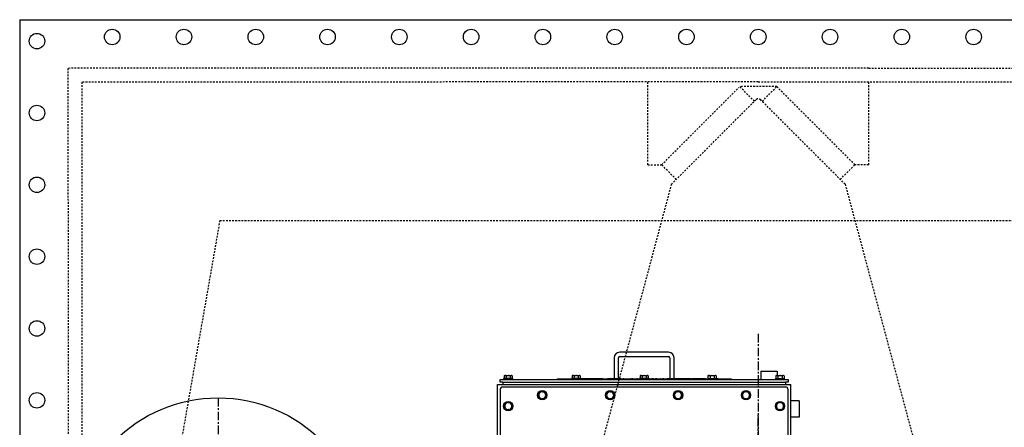
# Model space of a CAD drawing. Extents: x -361 to 5479, y -66 to 1264.
# Drawn here: x 4116 to 4187, y 581 to 610 of the extents above; entities that cross this region are included whole.
import ezdxf

# ---------------------------------------------------------------- set-up
doc = ezdxf.new("R2010")
doc.units = 0
doc.header["$LTSCALE"] = 0.5
doc.header["$MEASUREMENT"] = 0
doc.linetypes.add('CENTER', pattern=[2, 1.25, -0.25, 0.25, -0.25])
doc.linetypes.add('HIDDEN', pattern=[0.375, 0.25, -0.125])
doc.layers.get('0').update_dxf_attribs({"linetype": 'CONTINUOUS'})
for name, color, linetype in [('CENTER', 4, 'CENTER'), ('HIDDEN', 3, 'HIDDEN'), ('LOWER-VERTICAL-SHAFT', 140, 'CONTINUOUS'), ('OBJECT', 1, 'CONTINUOUS')]:
    doc.layers.add(name, color=color, linetype=linetype)

# ---------------------------------------------------------------- blocks, each defined once
blk = doc.blocks.new('MOTORT')
at = {"layer": 'CENTER'}
blk.add_line((0, 44.758), (0, -51.85), dxfattribs=at)
at = {"layer": 'OBJECT'}
for p, q in [((-10.433, 43.031), (-10.433, 41.5)), ((-10.118, 41.5), (-10.118, 43.031)), ((-6.496, 43.425), (-10.039, 43.425)), ((-10.039, 43.11), (-6.496, 43.11)), ((-6.417, 43.031), (-6.417, 41.5)), ((-6.102, 41.5), (-6.102, 43.031)), ((-18.701, 41.26), (-18.701, 41.457)), ((-18.701, 41.457), (-18.504, 41.457)), ((-18.504, 41.457), (1.969, 41.457)), ((-18.425, 41.535), (-18.445, 41.516)), ((-17.776, 41.516), (-18.445, 41.516)), ((-18.445, 41.516), (-18.445, 41.457)), ((-17.795, 41.535), (-18.425, 41.535)), ((-18.406, 41.724), (-18.339, 41.752)), ((-18.366, 41.752), (-18.406, 41.724)), ((-18.406, 41.724), (-18.406, 41.535)), ((-18.339, 41.752), (-18.366, 41.752)), ((-18.325, 41.752), (-18.339, 41.752)), ((-18.325, 41.752), (-18.124, 41.752)), ((-18.258, 41.724), (-18.258, 41.535)), ((-18.096, 41.752), (-18.124, 41.752)), ((-18.096, 41.752), (-17.896, 41.752)), ((-17.963, 41.724), (-17.896, 41.752)), ((-17.963, 41.724), (-17.963, 41.535)), ((-17.882, 41.752), (-17.896, 41.752)), ((-17.882, 41.752), (-17.854, 41.752)), ((-17.815, 41.724), (-17.854, 41.752)), ((-17.815, 41.724), (-17.815, 41.535)), ((-17.776, 41.516), (-17.795, 41.535)), ((-17.776, 41.457), (-17.776, 41.516)), ((-14.567, 41.496), (-13.524, 41.496)), ((-14.567, 41.496), (-14.567, 41.457)), ((-13.504, 41.535), (-13.524, 41.516)), ((-12.854, 41.516), (-13.524, 41.516)), ((-13.524, 41.516), (-13.524, 41.457)), ((-12.874, 41.535), (-13.504, 41.535)), ((-13.484, 41.724), (-13.418, 41.752)), ((-13.445, 41.752), (-13.484, 41.724)), ((-13.484, 41.724), (-13.484, 41.535)), ((-13.418, 41.752), (-13.445, 41.752)), ((-13.403, 41.752), (-13.418, 41.752)), ((-13.403, 41.752), (-13.203, 41.752)), ((-13.337, 41.724), (-13.337, 41.535)), ((-13.175, 41.752), (-13.203, 41.752)), ((-13.175, 41.752), (-12.975, 41.752)), ((-13.041, 41.724), (-12.975, 41.752)), ((-13.041, 41.724), (-13.041, 41.535)), ((-12.96, 41.752), (-12.975, 41.752)), ((-12.933, 41.752), (-12.96, 41.752)), ((-12.894, 41.724), (-12.933, 41.752)), ((-12.894, 41.724), (-12.894, 41.535)), ((-12.854, 41.516), (-12.874, 41.535)), ((-12.854, 41.457), (-12.854, 41.516)), ((-12.764, 41.5), (-12.854, 41.5)), ((-12.854, 41.496), (-8.602, 41.496)), ((-12.301, 41.5), (-12.764, 41.5)), ((-12.764, 41.5), (-12.764, 41.496)), ((-11.58, 41.5), (-12.301, 41.5)), ((-12.301, 41.5), (-12.301, 41.496)), ((-11.3, 41.5), (-11.58, 41.5)), ((-11.58, 41.5), (-11.58, 41.496)), ((-11.249, 41.5), (-11.3, 41.5)), ((-11.3, 41.5), (-11.3, 41.496)), ((-10.209, 41.5), (-10.93, 41.5)), ((-10.93, 41.5), (-10.93, 41.496)), ((-10.587, 41.476), (-10.39, 41.476)), ((-10.587, 41.476), (-10.587, 41.457)), ((-10.39, 41.476), (-8.602, 41.476)), ((-10.114, 41.5), (-10.297, 41.5)), ((-10.297, 41.5), (-10.297, 41.496)), ((-10.114, 41.5), (-10.114, 41.496)), ((-10.066, 41.5), (-10.092, 41.5)), ((-10.038, 41.5), (-10.066, 41.5)), ((-10.066, 41.5), (-10.066, 41.496)), ((-9.983, 41.5), (-10.038, 41.5)), ((-9.958, 41.5), (-10.038, 41.5)), ((-10.038, 41.5), (-10.038, 41.496)), ((-9.929, 41.5), (-9.958, 41.5)), ((-9.958, 41.5), (-9.958, 41.496)), ((-9.929, 41.5), (-9.929, 41.496)), ((-9.896, 41.5), (-9.896, 41.496)), ((-9.77, 41.5), (-9.776, 41.5)), ((-9.776, 41.5), (-9.776, 41.496)), ((-9.74, 41.5), (-9.77, 41.5)), ((-9.77, 41.5), (-9.77, 41.496)), ((-9.74, 41.5), (-9.74, 41.496)), ((-9.718, 41.5), (-9.718, 41.496)), ((-9.612, 41.5), (-9.612, 41.496)), ((-9.612, 41.5), (-9.584, 41.5)), ((-9.584, 41.5), (-9.584, 41.496)), ((-9.584, 41.5), (-9.583, 41.5)), ((-9.583, 41.5), (-9.583, 41.496)), ((-9.583, 41.5), (-9.516, 41.5)), ((-9.516, 41.5), (-9.516, 41.496)), ((-9.516, 41.5), (-9.488, 41.5)), ((-9.488, 41.5), (-9.488, 41.496)), ((-9.488, 41.5), (-9.422, 41.5)), ((-9.422, 41.5), (-9.422, 41.496)), ((-9.422, 41.5), (-9.421, 41.5)), ((-9.421, 41.5), (-9.421, 41.496)), ((-9.421, 41.5), (-9.392, 41.5)), ((-9.392, 41.5), (-9.392, 41.496)), ((-9.355, 41.5), (-9.355, 41.496)), ((-9.23, 41.5), (-9.236, 41.5)), ((-9.236, 41.5), (-9.236, 41.496)), ((-9.2, 41.5), (-9.23, 41.5)), ((-9.23, 41.5), (-9.23, 41.496)), ((-9.2, 41.5), (-9.2, 41.496)), ((-9.137, 41.5), (-9.166, 41.5)), ((-9.166, 41.5), (-9.166, 41.496)), ((-9.085, 41.5), (-9.137, 41.5)), ((-9.137, 41.5), (-9.137, 41.496)), ((-9.085, 41.5), (-9.085, 41.496)), ((-9.075, 41.5), (-9.075, 41.496)), ((-9.066, 41.5), (-9.066, 41.496)), ((-8.919, 41.5), (-8.919, 41.496)), ((-8.905, 41.5), (-8.905, 41.496)), ((-8.779, 41.5), (-8.785, 41.5)), ((-8.785, 41.5), (-8.785, 41.496)), ((-8.75, 41.5), (-8.779, 41.5)), ((-8.779, 41.5), (-8.779, 41.496)), ((-8.75, 41.5), (-8.75, 41.496)), ((-8.583, 41.535), (-8.602, 41.516)), ((-7.933, 41.516), (-8.602, 41.516)), ((-8.602, 41.516), (-8.602, 41.457)), ((-7.953, 41.535), (-8.583, 41.535)), ((-8.563, 41.724), (-8.496, 41.752)), ((-8.524, 41.752), (-8.563, 41.724)), ((-8.563, 41.724), (-8.563, 41.535)), ((-8.496, 41.752), (-8.524, 41.752)), ((-8.482, 41.752), (-8.496, 41.752)), ((-8.482, 41.752), (-8.282, 41.752)), ((-8.415, 41.724), (-8.415, 41.535)), ((-8.253, 41.752), (-8.282, 41.752)), ((-8.253, 41.752), (-8.053, 41.752)), ((-8.12, 41.724), (-8.053, 41.752)), ((-8.12, 41.724), (-8.12, 41.535)), ((-8.039, 41.752), (-8.053, 41.752)), ((-8.039, 41.752), (-8.012, 41.752)), ((-7.972, 41.724), (-8.012, 41.752)), ((-7.972, 41.724), (-7.972, 41.535)), ((-7.933, 41.516), (-7.953, 41.535)), ((-7.933, 41.457), (-7.933, 41.516)), ((-7.933, 41.5), (-7.933, 41.496)), ((-7.933, 41.5), (-7.933, 41.5)), ((-7.933, 41.496), (-3.681, 41.496)), ((-7.933, 41.476), (-6.145, 41.476)), ((-7.929, 41.496), (-7.929, 41.5)), ((-7.868, 41.5), (-7.905, 41.5)), ((-7.905, 41.5), (-7.905, 41.496)), ((-7.868, 41.5), (-7.868, 41.496)), ((-7.647, 41.5), (-7.732, 41.5)), ((-7.599, 41.5), (-7.647, 41.5)), ((-7.594, 41.5), (-7.599, 41.5)), ((-7.599, 41.5), (-7.599, 41.496)), ((-7.577, 41.5), (-7.577, 41.496)), ((-7.35, 41.5), (-7.447, 41.5)), ((-7.343, 41.5), (-7.35, 41.5)), ((-7.35, 41.5), (-7.35, 41.496)), ((-7.343, 41.5), (-7.343, 41.496)), ((-7.306, 41.496), (-7.306, 41.5)), ((-7.267, 41.5), (-7.284, 41.5)), ((-7.267, 41.5), (-7.267, 41.496)), ((-7.263, 41.5), (-7.263, 41.496)), ((-7.109, 41.5), (-7.109, 41.496)), ((-7.073, 41.5), (-7.101, 41.5)), ((-7.101, 41.5), (-7.101, 41.496)), ((-7.073, 41.5), (-7.073, 41.496)), ((-7.066, 41.5), (-7.066, 41.496)), ((-7.065, 41.5), (-7.065, 41.496)), ((-6.838, 41.5), (-6.935, 41.5)), ((-6.831, 41.5), (-6.838, 41.5)), ((-6.838, 41.5), (-6.838, 41.496)), ((-6.831, 41.5), (-6.831, 41.496)), ((-6.794, 41.496), (-6.794, 41.5)), ((-6.773, 41.5), (-6.773, 41.496)), ((-6.527, 41.5), (-6.613, 41.5)), ((-6.613, 41.5), (-6.613, 41.496)), ((-6.481, 41.5), (-6.527, 41.5)), ((-6.527, 41.5), (-6.527, 41.496)), ((-6.481, 41.5), (-6.481, 41.496)), ((-6.389, 41.5), (-6.48, 41.5)), ((-6.48, 41.5), (-6.48, 41.496)), ((-6.354, 41.5), (-6.389, 41.5)), ((-6.389, 41.5), (-6.389, 41.496)), ((-6.348, 41.5), (-6.354, 41.5)), ((-6.354, 41.5), (-6.354, 41.496)), ((-6.217, 41.5), (-6.308, 41.5)), ((-6.308, 41.5), (-6.308, 41.496)), ((-6.186, 41.5), (-6.217, 41.5)), ((-6.217, 41.5), (-6.217, 41.496)), ((-6.184, 41.5), (-6.186, 41.5)), ((-6.186, 41.5), (-6.186, 41.496)), ((-6.184, 41.5), (-6.184, 41.496)), ((-6.145, 41.476), (-5.948, 41.476)), ((-6.045, 41.5), (-6.136, 41.5)), ((-6.136, 41.5), (-6.136, 41.496)), ((-6.016, 41.5), (-6.045, 41.5)), ((-6.045, 41.5), (-6.045, 41.496)), ((-6.016, 41.5), (-6.016, 41.496)), ((-6.013, 41.496), (-6.013, 41.5)), ((-5.931, 41.5), (-5.991, 41.5)), ((-5.948, 41.457), (-5.948, 41.476)), ((-5.931, 41.5), (-5.931, 41.496)), ((-5.242, 41.5), (-5.931, 41.5)), ((-5.242, 41.5), (-5.242, 41.496)), ((-4.88, 41.5), (-5.242, 41.5)), ((-4.88, 41.5), (-4.88, 41.496)), ((-4.805, 41.5), (-4.805, 41.496)), ((-4.079, 41.5), (-4.805, 41.5)), ((-4.079, 41.5), (-4.079, 41.496)), ((-3.824, 41.5), (-4.079, 41.5)), ((-3.824, 41.5), (-3.824, 41.496)), ((-3.661, 41.535), (-3.681, 41.516)), ((-3.681, 41.516), (-3.012, 41.516)), ((-3.681, 41.516), (-3.681, 41.457)), ((-3.661, 41.535), (-3.031, 41.535)), ((-3.642, 41.724), (-3.575, 41.752)), ((-3.603, 41.752), (-3.642, 41.724)), ((-3.642, 41.724), (-3.642, 41.535)), ((-3.603, 41.752), (-3.575, 41.752)), ((-3.561, 41.752), (-3.575, 41.752)), ((-3.561, 41.752), (-3.361, 41.752)), ((-3.494, 41.724), (-3.494, 41.535)), ((-3.332, 41.752), (-3.361, 41.752)), ((-3.332, 41.752), (-3.132, 41.752)), ((-3.199, 41.724), (-3.132, 41.752)), ((-3.199, 41.724), (-3.199, 41.535)), ((-3.118, 41.752), (-3.132, 41.752)), ((-3.09, 41.752), (-3.118, 41.752)), ((-3.051, 41.724), (-3.09, 41.752)), ((-3.051, 41.724), (-3.051, 41.535)), ((-3.012, 41.516), (-3.031, 41.535)), ((-3.012, 41.457), (-3.012, 41.516)), ((-3.012, 41.496), (-1.969, 41.496)), ((-3.009, 41.5), (-3.009, 41.496)), ((-2.906, 41.5), (-3.009, 41.5)), ((-2.906, 41.5), (-2.906, 41.496)), ((-1.969, 41.496), (-1.969, 41.457)), ((0.197, 42.047), (0.197, 41.457)), ((0.197, 42.047), (1.378, 42.047)), ((1.26, 41.535), (1.24, 41.516)), ((1.24, 41.516), (1.909, 41.516)), ((1.24, 41.516), (1.24, 41.457)), ((1.26, 41.535), (1.89, 41.535)), ((1.28, 41.724), (1.346, 41.752)), ((1.319, 41.752), (1.28, 41.724)), ((1.28, 41.724), (1.28, 41.535)), ((1.346, 41.752), (1.319, 41.752)), ((1.36, 41.752), (1.346, 41.752)), ((1.36, 41.752), (1.561, 41.752)), ((1.378, 42.047), (1.378, 41.752)), ((1.427, 41.724), (1.427, 41.535)), ((1.589, 41.752), (1.561, 41.752)), ((1.589, 41.752), (1.789, 41.752)), ((1.722, 41.724), (1.789, 41.752)), ((1.722, 41.724), (1.722, 41.535)), ((1.803, 41.752), (1.789, 41.752)), ((1.831, 41.752), (1.803, 41.752)), ((1.87, 41.724), (1.831, 41.752)), ((1.87, 41.724), (1.87, 41.535)), ((1.909, 41.516), (1.89, 41.535)), ((1.909, 41.457), (1.909, 41.516)), ((1.969, 41.457), (2.165, 41.457)), ((2.165, 41.457), (2.165, 41.26)), ((-18.898, 41.102), (2.362, 41.102)), ((-18.898, 25.354), (-18.898, 41.102)), ((-18.504, 41.26), (-18.701, 41.26)), ((-18.701, 40.709), (-18.701, 25.748)), ((-18.504, 41.26), (1.969, 41.26)), ((-18.504, 41.26), (-18.504, 41.102)), ((1.969, 40.906), (-18.504, 40.906)), ((2.165, 41.26), (1.969, 41.26)), ((1.969, 41.26), (1.969, 41.102)), ((2.165, 27.474), (2.165, 40.709)), ((2.362, 27.458), (2.362, 41.102)), ((-15.878, 40.43), (-15.945, 40.315)), ((-15.945, 40.315), (-15.878, 40.199)), ((-15.878, 40.43), (-15.864, 40.455)), ((-15.864, 40.175), (-15.878, 40.199)), ((-15.797, 40.571), (-15.864, 40.455)), ((-15.864, 40.175), (-15.797, 40.059)), ((-15.664, 40.571), (-15.797, 40.571)), ((-15.797, 40.059), (-15.664, 40.059)), ((-15.664, 40.571), (-15.635, 40.571)), ((-15.635, 40.059), (-15.664, 40.059)), ((-15.502, 40.571), (-15.635, 40.571)), ((-15.635, 40.059), (-15.502, 40.059)), ((-15.435, 40.455), (-15.502, 40.571)), ((-15.502, 40.059), (-15.435, 40.175)), ((-15.435, 40.455), (-15.421, 40.43)), ((-15.421, 40.199), (-15.435, 40.175)), ((-15.354, 40.315), (-15.421, 40.43)), ((-15.421, 40.199), (-15.354, 40.315)), ((-10.957, 40.43), (-11.024, 40.315)), ((-11.024, 40.315), (-10.957, 40.199)), ((-10.957, 40.43), (-10.943, 40.455)), ((-10.943, 40.175), (-10.957, 40.199)), ((-10.876, 40.571), (-10.943, 40.455)), ((-10.943, 40.175), (-10.876, 40.059)), ((-10.743, 40.571), (-10.876, 40.571)), ((-10.876, 40.059), (-10.743, 40.059)), ((-10.743, 40.571), (-10.714, 40.571)), ((-10.714, 40.059), (-10.743, 40.059)), ((-10.581, 40.571), (-10.714, 40.571)), ((-10.714, 40.059), (-10.581, 40.059)), ((-10.514, 40.455), (-10.581, 40.571)), ((-10.581, 40.059), (-10.514, 40.175)), ((-10.514, 40.455), (-10.5, 40.43)), ((-10.5, 40.199), (-10.514, 40.175)), ((-10.433, 40.315), (-10.5, 40.43)), ((-10.5, 40.199), (-10.433, 40.315)), ((-6.036, 40.43), (-6.102, 40.315)), ((-6.102, 40.315), (-6.036, 40.199)), ((-6.036, 40.43), (-6.021, 40.455)), ((-6.021, 40.175), (-6.036, 40.199)), ((-5.955, 40.571), (-6.021, 40.455)), ((-6.021, 40.175), (-5.955, 40.059)), ((-5.821, 40.571), (-5.955, 40.571)), ((-5.955, 40.059), (-5.821, 40.059)), ((-5.821, 40.571), (-5.793, 40.571)), ((-5.793, 40.059), (-5.821, 40.059)), ((-5.659, 40.571), (-5.793, 40.571)), ((-5.793, 40.059), (-5.659, 40.059)), ((-5.593, 40.455), (-5.659, 40.571)), ((-5.659, 40.059), (-5.593, 40.175)), ((-5.593, 40.455), (-5.579, 40.43)), ((-5.579, 40.199), (-5.593, 40.175)), ((-5.512, 40.315), (-5.579, 40.43)), ((-5.579, 40.199), (-5.512, 40.315)), ((-1.114, 40.43), (-1.181, 40.315)), ((-1.181, 40.315), (-1.114, 40.199)), ((-1.114, 40.43), (-1.1, 40.455)), ((-1.1, 40.175), (-1.114, 40.199)), ((-1.033, 40.571), (-1.1, 40.455)), ((-1.1, 40.175), (-1.033, 40.059)), ((-0.9, 40.571), (-1.033, 40.571)), ((-1.033, 40.059), (-0.9, 40.059)), ((-0.9, 40.571), (-0.872, 40.571)), ((-0.872, 40.059), (-0.9, 40.059)), ((-0.738, 40.571), (-0.872, 40.571)), ((-0.872, 40.059), (-0.738, 40.059)), ((-0.671, 40.455), (-0.738, 40.571)), ((-0.738, 40.059), (-0.671, 40.175)), ((-0.671, 40.455), (-0.657, 40.43)), ((-0.657, 40.199), (-0.671, 40.175)), ((-0.591, 40.315), (-0.657, 40.43)), ((-0.657, 40.199), (-0.591, 40.315)), ((-18.339, 39.643), (-18.406, 39.528)), ((-18.406, 39.528), (-18.339, 39.412)), ((-18.339, 39.643), (-18.325, 39.668)), ((-18.325, 39.387), (-18.339, 39.412)), ((-18.258, 39.783), (-18.325, 39.668)), ((-18.325, 39.387), (-18.258, 39.272)), ((-18.124, 39.783), (-18.258, 39.783)), ((-18.258, 39.272), (-18.124, 39.272)), ((-18.124, 39.783), (-18.096, 39.783)), ((-18.096, 39.272), (-18.124, 39.272)), ((-17.963, 39.783), (-18.096, 39.783)), ((-18.096, 39.272), (-17.963, 39.272)), ((-17.896, 39.668), (-17.963, 39.783)), ((-17.963, 39.272), (-17.896, 39.387)), ((-17.896, 39.668), (-17.882, 39.643)), ((-17.882, 39.412), (-17.896, 39.387)), ((-17.815, 39.528), (-17.882, 39.643)), ((-17.882, 39.412), (-17.815, 39.528)), ((1.346, 39.643), (1.28, 39.528)), ((1.28, 39.528), (1.346, 39.412)), ((1.346, 39.643), (1.36, 39.668)), ((1.36, 39.387), (1.346, 39.412)), ((1.427, 39.783), (1.36, 39.668)), ((1.36, 39.387), (1.427, 39.272)), ((1.561, 39.783), (1.427, 39.783)), ((1.427, 39.272), (1.561, 39.272)), ((1.561, 39.783), (1.589, 39.783)), ((1.589, 39.272), (1.561, 39.272)), ((1.722, 39.783), (1.589, 39.783)), ((1.589, 39.272), (1.722, 39.272)), ((1.789, 39.668), (1.722, 39.783)), ((1.722, 39.272), (1.789, 39.387)), ((1.789, 39.668), (1.803, 39.643)), ((1.803, 39.412), (1.789, 39.387)), ((1.87, 39.528), (1.803, 39.643)), ((1.803, 39.412), (1.87, 39.528)), ((2.953, 39.921), (2.362, 39.921)), ((2.953, 39.921), (2.953, 38.74)), ((2.953, 38.74), (2.362, 38.74))]:
    blk.add_line(p, q, dxfattribs=at)
for centre, radius in [((-15.65, 40.315), 0.335), ((-15.65, 40.315), 0.315), ((-10.728, 40.315), 0.335), ((-10.728, 40.315), 0.315), ((-5.807, 40.315), 0.335), ((-5.807, 40.315), 0.315), ((-0.886, 40.315), 0.335), ((-0.886, 40.315), 0.315), ((-18.11, 39.528), 0.335), ((-18.11, 39.528), 0.315), ((1.575, 39.528), 0.335), ((1.575, 39.528), 0.315)]:
    blk.add_circle(centre, radius, dxfattribs=at)
for centre, radius, start, end in [((-10.039, 43.031), 0.394, 90, 180), ((-10.039, 43.031), 0.0787, 90, 180), ((-6.496, 43.031), 0.394, 0, 90), ((-6.496, 43.031), 0.0787, 0, 90), ((-18.342, 41.618), 0.135, 51.77436, 82.78163), ((-17.899, 41.618), 0.135, 51.77436, 82.78163), ((-13.42, 41.618), 0.135, 51.77436, 82.78163), ((-12.977, 41.618), 0.135, 51.77436, 82.78163), ((-8.499, 41.618), 0.135, 51.77436, 82.78163), ((-8.056, 41.618), 0.135, 51.77436, 82.78163), ((-3.578, 41.618), 0.135, 51.77436, 82.78163), ((-3.135, 41.618), 0.135, 51.77436, 82.78163), ((1.343, 41.618), 0.135, 51.77436, 82.78163), ((1.786, 41.618), 0.135, 51.77436, 82.78163), ((-18.504, 40.709), 0.197, 90, 180), ((1.969, 40.709), 0.197, 0, 90), ((-15.65, 40.315), 0.256, 153.18443, 206.81557), ((-15.65, 40.315), 0.256, 93.18443, 146.81557), ((-15.65, 40.315), 0.256, 213.18443, 266.81557), ((-15.65, 40.315), 0.256, 33.18443, 86.81557), ((-15.65, 40.315), 0.256, 273.18443, 326.81557), ((-15.65, 40.315), 0.256, 333.18443, 26.81557), ((-10.728, 40.315), 0.256, 153.18443, 206.81557), ((-10.728, 40.315), 0.256, 93.18443, 146.81557), ((-10.728, 40.315), 0.256, 213.18443, 266.81557), ((-10.728, 40.315), 0.256, 33.18443, 86.81557), ((-10.728, 40.315), 0.256, 273.18443, 326.81557), ((-10.728, 40.315), 0.256, 333.18443, 26.81557), ((-5.807, 40.315), 0.256, 153.18443, 206.81557), ((-5.807, 40.315), 0.256, 93.18443, 146.81557), ((-5.807, 40.315), 0.256, 213.18443, 266.81557), ((-5.807, 40.315), 0.256, 33.18443, 86.81557), ((-5.807, 40.315), 0.256, 273.18443, 326.81557), ((-5.807, 40.315), 0.256, 333.18443, 26.81557), ((-0.886, 40.315), 0.256, 153.18443, 206.81557), ((-0.886, 40.315), 0.256, 93.18443, 146.81557), ((-0.886, 40.315), 0.256, 213.18443, 266.81557), ((-0.886, 40.315), 0.256, 33.18443, 86.81557), ((-0.886, 40.315), 0.256, 273.18443, 326.81557), ((-0.886, 40.315), 0.256, 333.18443, 26.81557), ((-18.11, 39.528), 0.256, 153.18443, 206.81557), ((-18.11, 39.528), 0.256, 93.18443, 146.81557), ((-18.11, 39.528), 0.256, 213.18443, 266.81557), ((-18.11, 39.528), 0.256, 33.18443, 86.81557), ((-18.11, 39.528), 0.256, 273.18443, 326.81557), ((-18.11, 39.528), 0.256, 333.18443, 26.81557), ((1.575, 39.528), 0.256, 153.18443, 206.81557), ((1.575, 39.528), 0.256, 93.18443, 146.81557), ((1.575, 39.528), 0.256, 213.18443, 266.81557), ((1.575, 39.528), 0.256, 33.18443, 86.81557), ((1.575, 39.528), 0.256, 273.18443, 326.81557), ((1.575, 39.528), 0.256, 333.18443, 26.81557)]:
    blk.add_arc(centre, radius, start, end, dxfattribs=at)
for points, knots in [([(-18.258, 41.724), (-18.236, 41.732), (-18.214, 41.738), (-18.17, 41.748), (-18.147, 41.751), (-18.124, 41.752)], [0, 0, 0, 0, 0.5, 0.5, 1, 1, 1, 1]), ([(-18.096, 41.752), (-18.085, 41.752), (-18.073, 41.751), (-18.05, 41.748), (-18.039, 41.746), (-18.006, 41.738), (-17.984, 41.732), (-17.963, 41.724)], [0, 0, 0, 0, 0.25, 0.25, 0.5, 0.5, 1, 1, 1, 1]), ([(-13.337, 41.724), (-13.315, 41.732), (-13.293, 41.738), (-13.248, 41.748), (-13.226, 41.751), (-13.203, 41.752)], [0, 0, 0, 0, 0.5, 0.5, 1, 1, 1, 1]), ([(-13.175, 41.752), (-13.163, 41.752), (-13.152, 41.751), (-13.129, 41.748), (-13.118, 41.746), (-13.085, 41.738), (-13.063, 41.732), (-13.041, 41.724)], [0, 0, 0, 0, 0.25, 0.25, 0.5, 0.5, 1, 1, 1, 1]), ([(-8.415, 41.724), (-8.394, 41.732), (-8.372, 41.738), (-8.327, 41.748), (-8.305, 41.751), (-8.282, 41.752)], [0, 0, 0, 0, 0.5, 0.5, 1, 1, 1, 1]), ([(-8.253, 41.752), (-8.242, 41.752), (-8.231, 41.751), (-8.208, 41.748), (-8.197, 41.746), (-8.163, 41.738), (-8.142, 41.732), (-8.12, 41.724)], [0, 0, 0, 0, 0.25, 0.25, 0.5, 0.5, 1, 1, 1, 1]), ([(-3.494, 41.724), (-3.473, 41.732), (-3.45, 41.738), (-3.406, 41.748), (-3.383, 41.751), (-3.361, 41.752)], [0, 0, 0, 0, 0.5, 0.5, 1, 1, 1, 1]), ([(-3.332, 41.752), (-3.321, 41.752), (-3.309, 41.751), (-3.287, 41.748), (-3.275, 41.746), (-3.242, 41.738), (-3.22, 41.732), (-3.199, 41.724)], [0, 0, 0, 0, 0.25, 0.25, 0.5, 0.5, 1, 1, 1, 1]), ([(1.427, 41.724), (1.449, 41.732), (1.471, 41.738), (1.515, 41.748), (1.538, 41.751), (1.561, 41.752)], [0, 0, 0, 0, 0.5, 0.5, 1, 1, 1, 1]), ([(1.589, 41.752), (1.601, 41.752), (1.612, 41.751), (1.635, 41.748), (1.646, 41.746), (1.679, 41.738), (1.701, 41.732), (1.722, 41.724)], [0, 0, 0, 0, 0.25, 0.25, 0.5, 0.5, 1, 1, 1, 1])]:
    blk.add_open_spline(points, degree=3, knots=knots, dxfattribs=at)

msp = doc.modelspace()

# ---------------------------------------------------------------- linework, layer by layer
for q in [(4222.904, 610.384), (4115.904, 550.362)]:
    msp.add_line((4115.904, 610.384), q)
at = {"layer": 'HIDDEN'}
for p, q in [((4161.399, 606.881), (4119.399, 606.864)), ((4119.399, 606.864), (4119.421, 553.864)), ((4177.404, 606.884), (4161.404, 606.884)), ((4177.404, 606.884), (4219.404, 606.884)), ((4169.404, 605.884), (4120.399, 605.864)), ((4120.399, 605.864), (4120.42, 554.864)), ((4161.404, 599.884), (4161.404, 605.884)), ((4169.404, 605.884), (4218.404, 605.884)), ((4177.404, 599.884), (4177.404, 605.884)), ((4162.404, 599.884), (4167.964, 605.444)), ((4168.197, 605.541), (4167.964, 605.444)), ((4169.121, 604.48), (4168.06, 605.541)), ((4170.747, 605.541), (4168.197, 605.541)), ((4169.686, 604.48), (4170.747, 605.541)), ((4176.404, 599.884), (4170.747, 605.541)), ((4163.111, 598.47), (4169.227, 604.586)), ((4175.697, 598.47), (4169.58, 604.586)), ((4161.404, 599.884), (4162.404, 599.884)), ((4163.464, 598.823), (4162.404, 599.884)), ((4175.343, 598.823), (4176.404, 599.884)), ((4177.404, 599.884), (4176.404, 599.884)), ((4163.111, 598.47), (4149.606, 548.203)), ((4175.697, 598.47), (4189.202, 548.203)), ((4130.399, 595.845), (4123.755, 557.864)), ((4130.399, 595.845), (4208.409, 595.845))]:
    msp.add_line(p, q, dxfattribs=at)
msp.add_arc((4169.404, 604.409), 0.25, 45, 135, dxfattribs=at)
at = {"layer": 'LOWER-VERTICAL-SHAFT', "color": 4, "linetype": 'CENTER'}
for p, q in [((4130.279, 583.009), (4130.279, 561.759)), ((4169.404, 413.908), (4169.404, 581.884))]:
    msp.add_line(p, q, dxfattribs=at)
at = {"layer": 'OBJECT'}
for q in [(4222.904, 610.384), (4115.904, 550.384)]:
    msp.add_line((4115.904, 610.384), q, dxfattribs=at)
for centre, radius in [((4117.154, 608.834), 0.562), ((4122.604, 609.134), 0.562), ((4127.804, 609.134), 0.562), ((4133.004, 609.134), 0.562), ((4138.204, 609.134), 0.562), ((4143.404, 609.134), 0.562), ((4148.604, 609.134), 0.562), ((4153.804, 609.134), 0.562), ((4159.004, 609.134), 0.562), ((4164.204, 609.134), 0.562), ((4169.404, 609.134), 0.562), ((4174.604, 609.134), 0.562), ((4179.804, 609.134), 0.562), ((4185.004, 609.134), 0.562), ((4117.154, 603.634), 0.562), ((4117.154, 598.434), 0.562), ((4117.154, 593.234), 0.562), ((4117.154, 588.034), 0.562), ((4117.154, 582.834), 0.562), ((4130.279, 572.384), 10.625)]:
    msp.add_circle(centre, radius, dxfattribs=at)

# ---------------------------------------------------------------- block references
msp.add_blockref('MOTORT', (4169.404, 542.884), dxfattribs=at)

doc.saveas('drawing.dxf')
